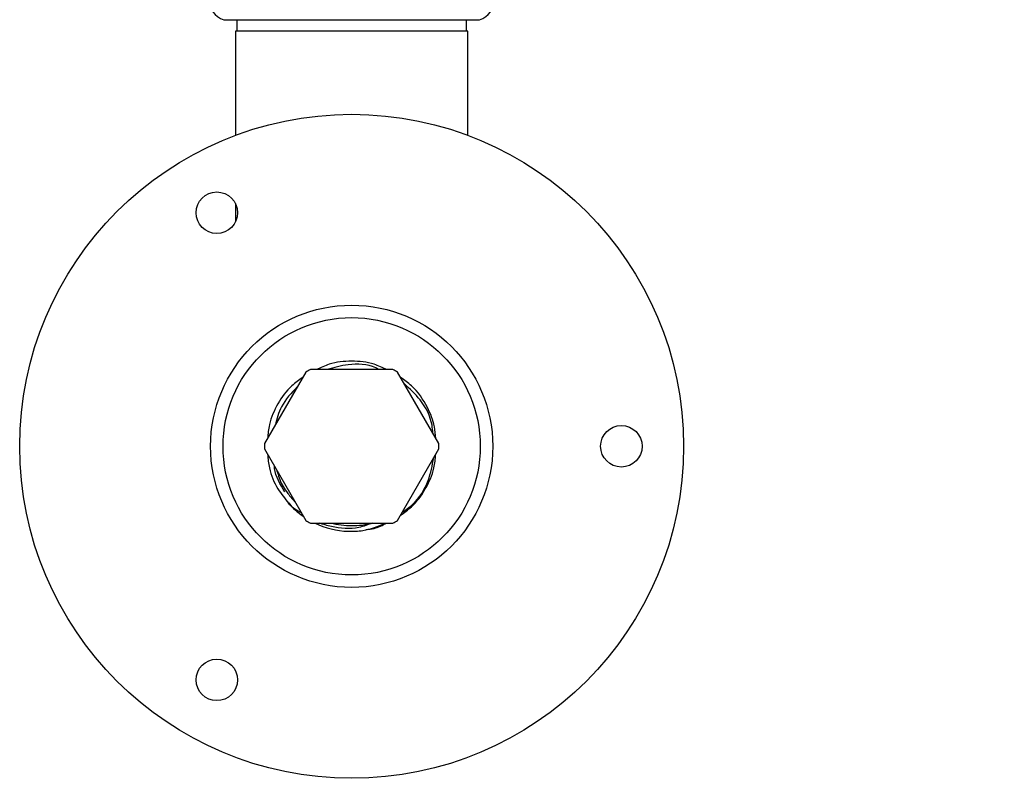
# Model space of a CAD drawing. Units: millimetres. Extents: x 5 to 995, y 5 to 995.
# Drawn here: x 459 to 483, y 801 to 819 of the extents above; entities that cross this region are included whole.
import ezdxf

# ---------------------------------------------------------------- set-up
doc = ezdxf.new("R2010")
doc.units = ezdxf.units.MM

msp = doc.modelspace()

# ---------------------------------------------------------------- linework, layer by layer
at = {"color": 7, "linetype": 'Continuous', "lineweight": 25}
for p, q in [((463.754, 818.861), (466.325, 818.861)), ((464.064, 818.861), (464.064, 818.581)), ((466.325, 818.861), (469.914, 818.861)), ((469.604, 818.581), (469.604, 818.861)), ((464.034, 818.581), (464.034, 816.075)), ((469.634, 818.581), (464.034, 818.581)), ((469.634, 816.075), (469.634, 818.581)), ((464.034, 814.428), (464.034, 813.992)), ((465.729, 810.367), (464.735, 808.645)), ((467.828, 810.431), (465.84, 810.431)), ((468.933, 808.645), (467.939, 810.367)), ((464.735, 808.517), (465.729, 806.795)), ((467.939, 806.795), (468.933, 808.517)), ((465.32, 807.217), (465.363, 807.161)), ((465.84, 806.731), (467.828, 806.731))]:
    msp.add_line(p, q, dxfattribs=at)
for centre, radius in [((466.834, 808.581), 8), ((463.584, 814.21), 0.5), ((466.834, 808.581), 3.4), ((466.834, 808.581), 3.1), ((473.334, 808.581), 0.5), ((463.584, 802.952), 0.5)]:
    msp.add_circle(centre, radius, dxfattribs=at)
for centre, radius, start, end in [((486.934, 826.211), 7.8, 205.3317, 334.6683), ((463.89, 819.322), 0.481, 95.4768, 253.585), ((469.778, 819.322), 0.481, 286.415, 84.5232), ((466.834, 808.581), 2.1, 118.2425, 121.7575), ((466.834, 808.581), 2.1, 58.2425, 61.7575), ((466.834, 808.581), 2.1, 178.2425, 181.7575), ((466.834, 808.581), 2.1, 358.2425, 1.7575), ((466.834, 808.581), 2.05, 222.0439, 235.2106), ((466.834, 808.581), 2.1, 238.2425, 241.7575), ((466.834, 808.581), 2.1, 298.2425, 301.7575), ((466.834, 808.581), 2.05, 244.4805, 267.6308)]:
    msp.add_arc(centre, radius, start, end, dxfattribs=at)
for points, knots in [([(467.68, 810.431), (467.579, 810.478), (467.313, 810.603), (466.834, 810.649), (466.354, 810.603), (466.089, 810.478), (465.988, 810.431)], [0, 0, 0, 0, 0.18936, 0.5, 0.81064, 1, 1, 1, 1]), ([(467.493, 810.431), (467.467, 810.445), (467.242, 810.559), (466.79, 810.585), (466.411, 810.478), (466.244, 810.431)], [0, 0, 0, 0, 0.070814, 0.591429, 1, 1, 1, 1]), ([(465.655, 810.239), (465.564, 810.175), (465.323, 810.007), (465.043, 809.615), (464.843, 809.177), (464.818, 808.884), (464.809, 808.773)], [0, 0, 0, 0, 0.18936, 0.5, 0.81064, 1, 1, 1, 1]), ([(468.862, 808.768), (468.855, 808.864), (468.834, 809.123), (468.653, 809.569), (468.373, 809.987), (468.104, 810.175), (468.013, 810.239)], [0, 0, 0, 0, 0.162937, 0.442449, 0.811216, 1, 1, 1, 1]), ([(468.79, 808.893), (468.785, 808.959), (468.766, 809.249), (468.535, 809.693), (468.234, 809.967), (468.098, 810.091)], [0, 0, 0, 0, 0.139692, 0.612843, 1, 1, 1, 1]), ([(465.524, 810.017), (465.38, 809.865), (465.124, 809.596), (465.03, 809.24), (464.989, 809.085)], [0, 0, 0, 0, 0.56546, 1, 1, 1, 1]), ([(464.809, 808.389), (464.818, 808.278), (464.844, 807.986), (465.021, 807.576), (465.223, 807.321), (465.311, 807.208)], [0, 0, 0, 0, 0.2540307, 0.6707609, 1, 1, 1, 1]), ([(468.013, 806.923), (468.104, 806.987), (468.345, 807.155), (468.624, 807.547), (468.824, 807.985), (468.849, 808.278), (468.859, 808.389)], [0, 0, 0, 0, 0.18936, 0.5, 0.81064, 1, 1, 1, 1]), ([(468.052, 806.991), (468.14, 807.052), (468.414, 807.243), (468.701, 807.71), (468.777, 808.119), (468.811, 808.305)], [0, 0, 0, 0, 0.20375, 0.638337, 1, 1, 1, 1]), ([(465.226, 807.484), (465.112, 807.665), (464.989, 807.861), (464.975, 808.084), (464.974, 808.102)], [0, 0, 0, 0, 0.919757, 1, 1, 1, 1]), ([(465.034, 807.994), (465.068, 807.877), (465.119, 807.698), (465.224, 807.546), (465.261, 807.493)], [0, 0, 0, 0, 0.6511455, 1, 1, 1, 1]), ([(465.261, 807.493), (465.285, 807.459), (465.348, 807.371), (465.423, 807.293), (465.468, 807.246)], [0, 0, 0, 0, 0.393517, 1, 1, 1, 1]), ([(465.625, 806.975), (465.569, 807.004), (465.453, 807.065), (465.36, 807.159), (465.311, 807.208)], [0, 0, 0, 0, 0.474217, 1, 1, 1, 1]), ([(467.335, 806.731), (467.227, 806.691), (466.911, 806.573), (466.456, 806.603), (466.15, 806.7), (466.053, 806.731)], [0, 0, 0, 0, 0.262629, 0.767788, 1, 1, 1, 1]), ([(466.352, 806.731), (466.365, 806.727), (466.46, 806.701), (466.642, 806.673), (466.896, 806.665), (467.119, 806.683), (467.252, 806.718), (467.303, 806.731)], [0, 0, 0, 0, 0.041578, 0.306484, 0.571391, 0.836297, 1, 1, 1, 1]), ([(466.749, 806.533), (466.869, 806.534), (467.181, 806.537), (467.471, 806.657), (467.65, 806.731)], [0, 0, 0, 0, 0.383369, 1, 1, 1, 1]), ([(467.176, 806.577), (467.243, 806.583), (467.42, 806.598), (467.58, 806.68), (467.68, 806.731)], [0, 0, 0, 0, 0.37524, 1, 1, 1, 1])]:
    msp.add_open_spline(points, degree=3, knots=knots, dxfattribs=at)

doc.saveas('drawing.dxf')
